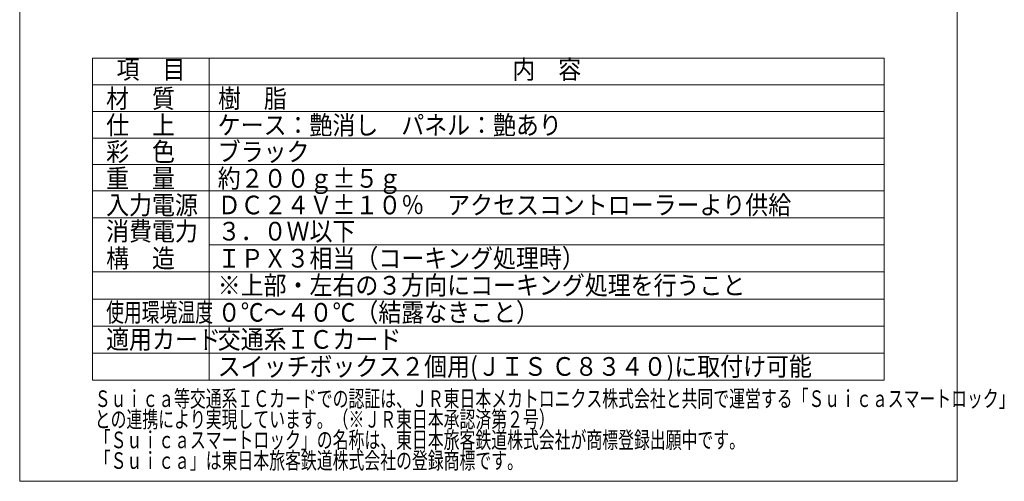
# Model space of a CAD drawing. Units: millimetres. Extents: x 114783 to 138498, y 34263 to 59343.
# Drawn here: x 114783 to 138498, y 34263 to 45377 of the extents above; entities that cross this region are included whole.
import ezdxf
from ezdxf.enums import TextEntityAlignment as Align

# ---------------------------------------------------------------- set-up
doc = ezdxf.new("R2010")
doc.units = ezdxf.units.MM
doc.layers.add('電気錠制御盤\u3000（株）アート', color=40, linetype='Continuous')
doc.styles.add('KANJI', font='TXT', dxfattribs={"bigfont": 'BIGFONT'})

msp = doc.modelspace()

# ---------------------------------------------------------------- linework, layer by layer
at = {"layer": '電気錠制御盤\u3000（株）アート', "color": 7, "linetype": 'Continuous', "lineweight": 13}
for p, q in [((114782.61816, 59343.15713), (114782.61816, 34263.2011)), ((137363.07583, 59343.15713), (137363.07583, 34263.2011)), ((116540.1684, 44451.06444), (116540.1684, 36697.15415)), ((116540.1684, 44451.06444), (135605.53705, 44451.06444)), ((119348.22881, 44451.06444), (119348.22881, 36697.15415)), ((135605.53705, 44451.06444), (135605.53705, 36697.15415)), ((116540.1684, 43810.03779), (135605.53705, 43810.03779)), ((116540.1684, 43169.01114), (135605.53705, 43169.01114)), ((116540.1684, 42527.98449), (135605.53705, 42527.98449)), ((116540.1684, 41886.95785), (135605.53705, 41886.95785)), ((116540.1684, 41256.19628), (135605.53705, 41256.19628)), ((116540.1684, 40604.90455), (135605.53705, 40604.90455)), ((119348.22881, 39953.61282), (135605.53705, 39953.61282)), ((116540.1684, 39302.32108), (135605.53705, 39302.32108)), ((116540.1684, 38651.02935), (135605.53705, 38651.02935)), ((116540.1684, 37999.73761), (135605.53705, 37999.73761)), ((116540.1684, 37348.44588), (135605.53705, 37348.44588)), ((116540.1684, 36697.15415), (135605.53705, 36697.15415))]:
    msp.add_line(p, q, dxfattribs=at)
at = {"layer": '電気錠制御盤\u3000（株）アート', "color": 7, "lineweight": 13}
msp.add_line((114782.61816, 34263.2011), (137363.07583, 34263.2011), dxfattribs=at)

# ---------------------------------------------------------------- texts
at = {"layer": '電気錠制御盤\u3000（株）アート', "color": 7, "linetype": 'Continuous', "lineweight": 13, "style": 'KANJI', "width": 0.9}
for s, p in [('項\u3000目', (117944.1986, 44120.28603)), ('内\u3000容', (127476.88293, 44120.28603))]:
    msp.add_text(s, height=450, dxfattribs=at).set_placement(p, align=Align.MIDDLE)
at = {"layer": '電気錠制御盤\u3000（株）アート', "color": 7, "linetype": 'Continuous', "lineweight": 13, "style": 'KANJI'}
for s, height, width, p in [('材\u3000質', 450, 0.9, (116864.51528, 43479.25938)), ('樹\u3000脂', 450, 0.9, (119560.40152, 43479.25938)), ('仕\u3000上', 450, 0.9, (116864.51528, 42838.23273)), ('ケース：艶消し\u3000パネル：艶あり', 450, 0.9, (119552.71435, 42838.23273)), ('彩\u3000色', 450, 0.9, (116864.51528, 42197.20608)), ('ブラック', 450, 0.9, (119552.71435, 42197.20608)), ('重\u3000量', 450, 0.9, (116864.51528, 41556.17944)), ('約２００ｇ±５ｇ', 450, 0.9, (119552.71435, 41556.17944)), ('入力電源', 450, 0.9, (116864.51528, 40915.15279)), ('ＤＣ２４Ｖ%%P１０％\u3000アクセスコントローラーより供給', 450, 0.9, (119552.71435, 40915.15279)), ('消費電力', 450, 0.9, (116864.51528, 40284.39122)), ('３．０Ｗ以下', 450, 0.9, (119552.71435, 40284.39122)), ('構\u3000造', 450, 0.9, (116864.51528, 39633.09949)), ('ＩＰＸ３相当（コーキング処理時）', 450, 0.9, (119552.71435, 39633.09949)), ('※上部・左右の３方向にコーキング処理を行うこと', 450, 0.9, (119552.71435, 38981.80776)), ('使用環境温度', 450, 0.7, (116864.51528, 38330.51602)), ('０℃～４０℃（結露なきこと）', 450, 0.9, (119552.71435, 38330.51602)), ('適用カード', 450, 0.9, (116864.51528, 37679.22429)), ('交通系ＩＣカード', 450, 0.9, (119552.71435, 37679.22429)), ('スイッチボックス２個用(ＪＩＳ Ｃ８３４０)に取付け可能', 450, 0.9, (119552.71435, 37027.93256)), ('Ｓｕｉｃａ等交通系ＩＣカードでの認証は、ＪＲ東日本メカトロニクス株式会社と共同で運営する「Ｓｕｉｃａスマートロック」', 400, 0.7, (116590.377, 36252.45675)), ('との連携により実現しています。（※ＪＲ東日本承認済第２号） ', 400, 0.7, (116590.377, 35755.84005)), ('「Ｓｕｉｃａスマートロック」の名称は、東日本旅客鉄道株式会社が商標登録出願中です。', 400, 0.7, (116590.377, 35259.22334)), ('「Ｓｕｉｃａ」は東日本旅客鉄道株式会社の登録商標です。', 400, 0.7, (116590.377, 34762.60664))]:
    msp.add_text(s, height=height, dxfattribs=dict(at, width=width)).set_placement(p, align=Align.MIDDLE_LEFT)

doc.saveas('drawing.dxf')
